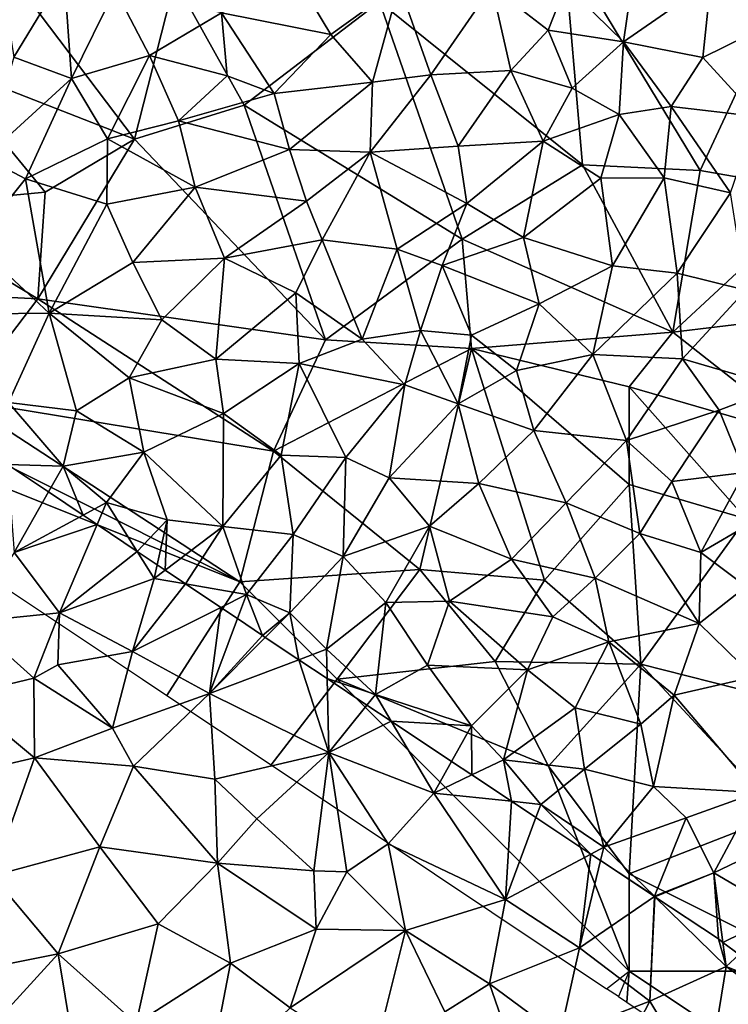
# Model space of a CAD drawing. Extents: x 571000 to 572006, y 6226000 to 6227000.
# Drawn here: x 571141 to 571178, y 6226916 to 6226966 of the extents above; entities that cross this region are included whole.
import ezdxf

# ---------------------------------------------------------------- set-up
doc = ezdxf.new("R2010")
doc.units = 0
doc.header["$MEASUREMENT"] = 0
for name, color, linetype in [('Skov', 109, 'Continuous'), ('Terraen', 33, 'Continuous'), ('Terraen_skov', 33, 'Continuous')]:
    doc.layers.add(name, color=color, linetype=linetype)

# ---------------------------------------------------------------- blocks, each defined once
blk = doc.blocks.new('1km_6226_571_UTM32_ACAD_1_FMEBLOCK37')
at = {"layer": 'Terraen_skov', "color": 92, "true_color": 0x00cc00}
for points in [[(-47.3, 31.47, 64.62), (-46.6, 26.93, 64.57), (-44.01, 31.2, 64.42)], [(-18.25, 30.62, 63.89), (-15.29, 27.71, 64.21), (-14.75, 31.51, 64.11)], [(-10.81, 30.84, 64.53), (-14.75, 31.51, 64.11), (-15.29, 27.71, 64.21)], [(-43.64, 25.83, 64.34), (-44.01, 31.2, 64.42), (-46.6, 26.93, 64.57)], [(-41.39, 30.4, 64.25), (-44.01, 31.2, 64.42), (-43.64, 25.83, 64.34)], [(-32.21, 31.23, 63.79), (-35.93, 29.2, 63.9), (-30.33, 28.09, 63.69)], [(-32.21, 31.23, 63.79), (-30.33, 28.09, 63.69), (-26.81, 30.63, 63.6)], [(-11.22, 26.92, 64.54), (-10.81, 30.84, 64.53), (-15.29, 27.71, 64.21)], [(-7.84, 28.58, 64.85), (-10.81, 30.84, 64.53), (-11.22, 26.92, 64.54)], [(-41.39, 30.4, 64.25), (-43.64, 25.83, 64.34), (-39.64, 27.01, 64.08)], [(-41.39, 30.4, 64.25), (-39.64, 27.01, 64.08), (-35.93, 29.2, 63.9)], [(-28.18, 25.64, 63.61), (-26.81, 30.63, 63.6), (-30.33, 28.09, 63.69)], [(-28.18, 25.64, 63.61), (-25.18, 26.02, 63.62), (-26.81, 30.63, 63.6)], [(-25.18, 26.02, 63.62), (-22.06, 30.56, 63.67), (-26.81, 30.63, 63.6)], [(-21.07, 26.25, 63.8), (-22.06, 30.56, 63.67), (-25.18, 26.02, 63.62)], [(-22.06, 30.56, 63.67), (-19.16, 28.32, 63.89), (-18.25, 30.62, 63.89)], [(-21.07, 26.25, 63.8), (-19.16, 28.32, 63.89), (-22.06, 30.56, 63.67)], [(-19.16, 28.32, 63.89), (-15.29, 27.71, 64.21), (-18.25, 30.62, 63.89)], [(-35.64, 25.98, 63.83), (-35.93, 29.2, 63.9), (-39.64, 27.01, 64.08)], [(-35.93, 29.2, 63.9), (-33.24, 25.06, 63.7), (-30.33, 28.09, 63.69)], [(-35.64, 25.98, 63.83), (-33.24, 25.06, 63.7), (-35.93, 29.2, 63.9)], [(-21.07, 26.25, 63.8), (-17.92, 25.34, 64.05), (-19.16, 28.32, 63.89)], [(-17.92, 25.34, 64.05), (-15.29, 27.71, 64.21), (-19.16, 28.32, 63.89)], [(-7.84, 28.58, 64.85), (-11.22, 26.92, 64.54), (-8.45, 23.89, 64.83)], [(-28.18, 25.64, 63.61), (-30.33, 28.09, 63.69), (-33.24, 25.06, 63.7)], [(-17.92, 25.34, 64.05), (-15.52, 23.99, 64.17), (-15.29, 27.71, 64.21)], [(-15.52, 23.99, 64.17), (-12.85, 24.4, 64.46), (-15.29, 27.71, 64.21)], [(-12.85, 24.4, 64.46), (-11.22, 26.92, 64.54), (-15.29, 27.71, 64.21)], [(-48.09, 21.78, 64.46), (-43.64, 25.83, 64.34), (-46.6, 26.93, 64.57)], [(-41.79, 22.74, 64.15), (-39.64, 27.01, 64.08), (-43.64, 25.83, 64.34)], [(-41.79, 22.74, 64.15), (-38.15, 23.67, 63.93), (-39.64, 27.01, 64.08)], [(-35.64, 25.98, 63.83), (-39.64, 27.01, 64.08), (-38.15, 23.67, 63.93)], [(-8.45, 23.89, 64.83), (-11.22, 26.92, 64.54), (-12.85, 24.4, 64.46)], [(-48.09, 21.78, 64.46), (-46.01, 20.68, 64.32), (-43.64, 25.83, 64.34)], [(-41.79, 22.74, 64.15), (-43.64, 25.83, 64.34), (-46.01, 20.68, 64.32)], [(-35.64, 25.98, 63.83), (-38.15, 23.67, 63.93), (-33.24, 25.06, 63.7)], [(-25.18, 26.02, 63.62), (-28.3, 22.06, 63.57), (-23.79, 22.37, 63.66)], [(-28.18, 25.64, 63.61), (-28.3, 22.06, 63.57), (-25.18, 26.02, 63.62)], [(-21.07, 26.25, 63.8), (-25.18, 26.02, 63.62), (-23.79, 22.37, 63.66)], [(-21.07, 26.25, 63.8), (-23.79, 22.37, 63.66), (-19.41, 22.61, 63.9)], [(-21.07, 26.25, 63.8), (-19.41, 22.61, 63.9), (-17.92, 25.34, 64.05)], [(-28.18, 25.64, 63.61), (-33.24, 25.06, 63.7), (-32.44, 22.19, 63.67)], [(-28.18, 25.64, 63.61), (-32.44, 22.19, 63.67), (-28.3, 22.06, 63.57)], [(-17.92, 25.34, 64.05), (-19.41, 22.61, 63.9), (-15.52, 23.99, 64.17)], [(-32.44, 22.19, 63.67), (-33.24, 25.06, 63.7), (-38.15, 23.67, 63.93)], [(-13.21, 20.74, 64.45), (-12.85, 24.4, 64.46), (-15.52, 23.99, 64.17)], [(-9.8, 19.96, 64.74), (-12.85, 24.4, 64.46), (-13.21, 20.74, 64.45)], [(-9.8, 19.96, 64.74), (-8.45, 23.89, 64.83), (-12.85, 24.4, 64.46)], [(-16.45, 20.72, 64.13), (-15.52, 23.99, 64.17), (-19.41, 22.61, 63.9)], [(-13.21, 20.74, 64.45), (-15.52, 23.99, 64.17), (-16.45, 20.72, 64.13)], [(-37.29, 20.26, 63.81), (-38.15, 23.67, 63.93), (-41.79, 22.74, 64.15)], [(-37.29, 20.26, 63.81), (-32.44, 22.19, 63.67), (-38.15, 23.67, 63.93)], [(-41.83, 19.39, 64.06), (-41.79, 22.74, 64.15), (-46.01, 20.68, 64.32)], [(-41.83, 19.39, 64.06), (-37.29, 20.26, 63.81), (-41.79, 22.74, 64.15)], [(-23.33, 19.42, 63.66), (-23.79, 22.37, 63.66), (-28.3, 22.06, 63.57)], [(-23.33, 19.42, 63.66), (-19.41, 22.61, 63.9), (-23.79, 22.37, 63.66)], [(-23.33, 19.42, 63.66), (-20.42, 17.68, 63.82), (-19.41, 22.61, 63.9)], [(-20.42, 17.68, 63.82), (-16.45, 20.72, 64.13), (-19.41, 22.61, 63.9)], [(-48.65, 17.39, 64.34), (-46.01, 20.68, 64.32), (-48.09, 21.78, 64.46)], [(-31.57, 19.54, 63.55), (-32.44, 22.19, 63.67), (-37.29, 20.26, 63.81)], [(-31.57, 19.54, 63.55), (-28.3, 22.06, 63.57), (-32.44, 22.19, 63.67)], [(-31.57, 19.54, 63.55), (-30.76, 17.56, 63.53), (-28.3, 22.06, 63.57)], [(-30.76, 17.56, 63.53), (-26.91, 17.07, 63.56), (-28.3, 22.06, 63.57)], [(-23.33, 19.42, 63.66), (-28.3, 22.06, 63.57), (-26.91, 17.07, 63.56)], [(-13.21, 20.74, 64.45), (-16.45, 20.72, 64.13), (-15.85, 16.22, 64.17)], [(-12.54, 15.85, 64.51), (-13.21, 20.74, 64.45), (-15.85, 16.22, 64.17)], [(-12.54, 15.85, 64.51), (-9.8, 19.96, 64.74), (-13.21, 20.74, 64.45)], [(-48.65, 17.39, 64.34), (-44.79, 13.78, 64.02), (-46.01, 20.68, 64.32)], [(-41.83, 19.39, 64.06), (-46.01, 20.68, 64.32), (-44.79, 13.78, 64.02)], [(-41.83, 19.39, 64.06), (-40.49, 16.39, 63.89), (-37.29, 20.26, 63.81)], [(-35.78, 16.61, 63.65), (-37.29, 20.26, 63.81), (-40.49, 16.39, 63.89)], [(-35.78, 16.61, 63.65), (-31.57, 19.54, 63.55), (-37.29, 20.26, 63.81)], [(-15.85, 16.22, 64.17), (-16.45, 20.72, 64.13), (-20.42, 17.68, 63.82)], [(-9.01, 14.97, 64.72), (-9.8, 19.96, 64.74), (-12.54, 15.85, 64.51)], [(-41.83, 19.39, 64.06), (-44.79, 13.78, 64.02), (-40.49, 16.39, 63.89)], [(-35.78, 16.61, 63.65), (-30.76, 17.56, 63.53), (-31.57, 19.54, 63.55)], [(-23.33, 19.42, 63.66), (-26.91, 17.07, 63.56), (-24.61, 16.23, 63.58)], [(-23.33, 19.42, 63.66), (-24.61, 16.23, 63.58), (-20.42, 17.68, 63.82)], [(-48.65, 17.39, 64.34), (-47.97, 13.75, 64.15), (-44.79, 13.78, 64.02)], [(-35.78, 16.61, 63.65), (-32.12, 14.83, 63.49), (-30.76, 17.56, 63.53)], [(-28.72, 12.46, 63.4), (-30.76, 17.56, 63.53), (-32.12, 14.83, 63.49)], [(-28.72, 12.46, 63.4), (-26.91, 17.07, 63.56), (-30.76, 17.56, 63.53)], [(-19.63, 14.26, 63.87), (-20.42, 17.68, 63.82), (-24.61, 16.23, 63.58)], [(-19.63, 14.26, 63.87), (-15.85, 16.22, 64.17), (-20.42, 17.68, 63.82)], [(-25.71, 12.89, 63.48), (-26.91, 17.07, 63.56), (-28.72, 12.46, 63.4)], [(-25.71, 12.89, 63.48), (-24.61, 16.23, 63.58), (-26.91, 17.07, 63.56)], [(-39, 13.45, 63.71), (-40.49, 16.39, 63.89), (-44.79, 13.78, 64.02)], [(-35.78, 16.61, 63.65), (-40.49, 16.39, 63.89), (-39, 13.45, 63.71)], [(-36.23, 11.43, 63.56), (-35.78, 16.61, 63.65), (-39, 13.45, 63.71)], [(-36.23, 11.43, 63.56), (-32.12, 14.83, 63.49), (-35.78, 16.61, 63.65)], [(-25.71, 12.89, 63.48), (-23.1, 12.66, 63.6), (-24.61, 16.23, 63.58)], [(-23.1, 12.66, 63.6), (-19.63, 14.26, 63.87), (-24.61, 16.23, 63.58)], [(-16.86, 11.66, 64.04), (-15.85, 16.22, 64.17), (-19.63, 14.26, 63.87)], [(-12.54, 15.85, 64.51), (-15.85, 16.22, 64.17), (-16.86, 11.66, 64.04)], [(-12.54, 15.85, 64.51), (-16.86, 11.66, 64.04), (-12.26, 11.45, 64.31)], [(-9.01, 14.97, 64.72), (-12.54, 15.85, 64.51), (-12.26, 11.45, 64.31)], [(-36.23, 11.43, 63.56), (-31.94, 11.2, 63.44), (-32.12, 14.83, 63.49)], [(-31.94, 11.2, 63.44), (-28.72, 12.46, 63.4), (-32.12, 14.83, 63.49)], [(-9.01, 14.97, 64.72), (-12.26, 11.45, 64.31), (-7.28, 9.99, 64.6)], [(-20.78, 10.85, 63.69), (-19.63, 14.26, 63.87), (-23.1, 12.66, 63.6)], [(-20.78, 10.85, 63.69), (-16.86, 11.66, 64.04), (-19.63, 14.26, 63.87)], [(-44.79, 13.78, 64.02), (-47.97, 13.75, 64.15), (-46.88, 9.2, 64)], [(-43.38, 8.78, 63.77), (-44.79, 13.78, 64.02), (-46.88, 9.2, 64)], [(-40.68, 10.46, 63.7), (-44.79, 13.78, 64.02), (-43.38, 8.78, 63.77)], [(-40.68, 10.46, 63.7), (-39, 13.45, 63.71), (-44.79, 13.78, 64.02)], [(-40.68, 10.46, 63.7), (-36.23, 11.43, 63.56), (-39, 13.45, 63.71)], [(-25.71, 12.89, 63.48), (-28.72, 12.46, 63.4), (-26.52, 10.11, 63.42)], [(-25.71, 12.89, 63.48), (-26.52, 10.11, 63.42), (-23.79, 9.13, 63.48)], [(-25.71, 12.89, 63.48), (-23.79, 9.13, 63.48), (-23.1, 12.66, 63.6)], [(-20.78, 10.85, 63.69), (-23.1, 12.66, 63.6), (-23.79, 9.13, 63.48)], [(-26.52, 10.11, 63.42), (-28.72, 12.46, 63.4), (-31.94, 11.2, 63.44)], [(-19.9, 7.77, 63.69), (-16.86, 11.66, 64.04), (-20.78, 10.85, 63.69)], [(-19.9, 7.77, 63.69), (-15.14, 7.25, 63.87), (-16.86, 11.66, 64.04)], [(-15.14, 7.25, 63.87), (-12.26, 11.45, 64.31), (-16.86, 11.66, 64.04)], [(-40.68, 10.46, 63.7), (-35.83, 8.64, 63.52), (-36.23, 11.43, 63.56)], [(-36.23, 11.43, 63.56), (-35.83, 8.64, 63.52), (-31.94, 11.2, 63.44)], [(-32.88, 6.5, 63.37), (-31.94, 11.2, 63.44), (-35.83, 8.64, 63.52)], [(-32.88, 6.5, 63.37), (-29.56, 6.38, 63.33), (-31.94, 11.2, 63.44)], [(-29.56, 6.38, 63.33), (-26.52, 10.11, 63.42), (-31.94, 11.2, 63.44)], [(-15.14, 7.25, 63.87), (-10.38, 8.81, 64.27), (-12.26, 11.45, 64.31)], [(-10.38, 8.81, 64.27), (-7.28, 9.99, 64.6), (-12.26, 11.45, 64.31)], [(-19.9, 7.77, 63.69), (-20.78, 10.85, 63.69), (-23.79, 9.13, 63.48)], [(-40.68, 10.46, 63.7), (-43.38, 8.78, 63.77), (-39.92, 6.66, 63.55)], [(-40.68, 10.46, 63.7), (-39.92, 6.66, 63.55), (-35.83, 8.64, 63.52)], [(-29.56, 6.38, 63.33), (-27.32, 5.34, 63.29), (-26.52, 10.11, 63.42)], [(-27.32, 5.34, 63.29), (-23.79, 9.13, 63.48), (-26.52, 10.11, 63.42)], [(-9.08, 5.61, 64.19), (-7.28, 9.99, 64.6), (-10.38, 8.81, 64.27)], [(-46.919, 6.018, 63.942), (-44.07, 5.93, 63.83), (-46.88, 9.2, 64)], [(-44.07, 5.93, 63.83), (-43.38, 8.78, 63.77), (-46.88, 9.2, 64)], [(-22.73, 5.04, 63.39), (-23.79, 9.13, 63.48), (-27.32, 5.34, 63.29)], [(-19.9, 7.77, 63.69), (-23.79, 9.13, 63.48), (-22.73, 5.04, 63.39)], [(-39.92, 6.66, 63.55), (-43.38, 8.78, 63.77), (-44.07, 5.93, 63.83)], [(-35.86, 2.84, 63.25), (-35.83, 8.64, 63.52), (-39.92, 6.66, 63.55)], [(-35.86, 2.84, 63.25), (-32.88, 6.5, 63.37), (-35.83, 8.64, 63.52)], [(-12.81, 5.14, 63.89), (-10.38, 8.81, 64.27), (-15.14, 7.25, 63.87)], [(-12.81, 5.14, 63.89), (-9.08, 5.61, 64.19), (-10.38, 8.81, 64.27)], [(-18.23, 4.05, 63.47), (-19.9, 7.77, 63.69), (-22.73, 5.04, 63.39)], [(-18.23, 4.05, 63.47), (-15.14, 7.25, 63.87), (-19.9, 7.77, 63.69)], [(-18.23, 4.05, 63.47), (-14.45, 2.48, 63.59), (-15.14, 7.25, 63.87)], [(-12.81, 5.14, 63.89), (-15.14, 7.25, 63.87), (-14.45, 2.48, 63.59)], [(-41.84, 4.06, 63.75), (-39.92, 6.66, 63.55), (-44.07, 5.93, 63.83)], [(-38.73, 3.18, 63.46), (-39.92, 6.66, 63.55), (-41.84, 4.06, 63.75)], [(-35.86, 2.84, 63.25), (-39.92, 6.66, 63.55), (-38.73, 3.18, 63.46)], [(-32.26, 2.42, 63.16), (-32.88, 6.5, 63.37), (-35.86, 2.84, 63.25)], [(-32.26, 2.42, 63.16), (-29.56, 6.38, 63.33), (-32.88, 6.5, 63.37)], [(-32.26, 2.42, 63.16), (-29.69, 1.3, 63.1), (-29.56, 6.38, 63.33)], [(-29.56, 6.38, 63.33), (-29.69, 1.3, 63.1), (-27.32, 5.34, 63.29)], [(-44.82, 4.611, 63.818), (-44.07, 5.93, 63.83), (-46.919, 6.018, 63.942)], [(-43.037, 3.415, 63.76), (-44.07, 5.93, 63.83), (-44.82, 4.611, 63.818)], [(-43.037, 3.415, 63.76), (-41.84, 4.06, 63.75), (-44.07, 5.93, 63.83)], [(-11.32, 1.5, 63.74), (-9.08, 5.61, 64.19), (-12.81, 5.14, 63.89)], [(-11.32, 1.5, 63.74), (-6.29, 4.45, 64.34), (-9.08, 5.61, 64.19)], [(-25.26, 2.85, 63.19), (-27.32, 5.34, 63.29), (-29.69, 1.3, 63.1)], [(-25.26, 2.85, 63.19), (-22.73, 5.04, 63.39), (-27.32, 5.34, 63.29)], [(-11.32, 1.5, 63.74), (-12.81, 5.14, 63.89), (-14.45, 2.48, 63.59)], [(-25.26, 2.85, 63.19), (-21.04, 1.16, 63.25), (-22.73, 5.04, 63.39)], [(-18.23, 4.05, 63.47), (-22.73, 5.04, 63.39), (-21.04, 1.16, 63.25)], [(-43.037, 3.415, 63.76), (-42.32, 2.934, 63.716), (-41.84, 4.06, 63.75)], [(-42.32, 2.934, 63.716), (-40.261, 1.553, 63.563), (-41.84, 4.06, 63.75)], [(-40.261, 1.553, 63.563), (-38.73, 3.18, 63.46), (-41.84, 4.06, 63.75)], [(-18.23, 4.05, 63.47), (-21.04, 1.16, 63.25), (-16.74, 0.18, 63.29)], [(-18.23, 4.05, 63.47), (-16.74, 0.18, 63.29), (-14.45, 2.48, 63.59)], [(-8.99, -0.24, 63.77), (-6.29, 4.45, 64.34), (-11.32, 1.5, 63.74)], [(-40.261, 1.553, 63.563), (-39.237, 0.866, 63.46), (-38.73, 3.18, 63.46)], [(-39.237, 0.866, 63.46), (-38.83, 0.593, 63.427), (-38.73, 3.18, 63.46)], [(-38.83, 0.593, 63.427), (-35.86, 2.84, 63.25), (-38.73, 3.18, 63.46)], [(-38.83, 0.593, 63.427), (-37.777, -0.113, 63.412), (-35.86, 2.84, 63.25)], [(-37.777, -0.113, 63.412), (-34.66, -0.66, 63.32), (-35.86, 2.84, 63.25)], [(-32.26, 2.42, 63.16), (-35.86, 2.84, 63.25), (-34.66, -0.66, 63.32)], [(-25.26, 2.85, 63.19), (-29.69, 1.3, 63.1), (-27.5, -1.07, 62.97)], [(-25.26, 2.85, 63.19), (-27.5, -1.07, 62.97), (-24.23, -1, 63.05)], [(-25.26, 2.85, 63.19), (-24.23, -1, 63.05), (-21.04, 1.16, 63.25)], [(-32.26, 2.42, 63.16), (-34.66, -0.66, 63.32), (-32.43, -1.59, 63.17)], [(-32.26, 2.42, 63.16), (-32.43, -1.59, 63.17), (-29.69, 1.3, 63.1)], [(-11.4, -2.15, 63.48), (-14.45, 2.48, 63.59), (-16.74, 0.18, 63.29)], [(-11.4, -2.15, 63.48), (-11.32, 1.5, 63.74), (-14.45, 2.48, 63.59)], [(-32.43, -1.59, 63.17), (-30.54, -3.47, 63.09), (-29.69, 1.3, 63.1)], [(-27.5, -1.07, 62.97), (-29.69, 1.3, 63.1), (-30.54, -3.47, 63.09)], [(-18.92, -1.8, 63.15), (-21.04, 1.16, 63.25), (-24.23, -1, 63.05)], [(-18.92, -1.8, 63.15), (-16.74, 0.18, 63.29), (-21.04, 1.16, 63.25)], [(-11.4, -2.15, 63.48), (-8.99, -0.24, 63.77), (-11.32, 1.5, 63.74)], [(-18.92, -1.8, 63.15), (-16.04, -3.08, 63.11), (-16.74, 0.18, 63.29)], [(-11.4, -2.15, 63.48), (-16.74, 0.18, 63.29), (-16.04, -3.08, 63.11)], [(-37.777, -0.113, 63.412), (-35.978, -1.319, 63.325), (-34.66, -0.66, 63.32)], [(-11.4, -2.15, 63.48), (-8.6, -4.88, 63.4), (-8.99, -0.24, 63.77)], [(-35.978, -1.319, 63.325), (-35.12, -1.895, 63.274), (-34.66, -0.66, 63.32)], [(-35.12, -1.895, 63.274), (-33.83, -2.76, 63.169), (-34.66, -0.66, 63.32)], [(-33.83, -2.76, 63.169), (-32.43, -1.59, 63.17), (-34.66, -0.66, 63.32)], [(-25.36, -4.28, 62.95), (-24.23, -1, 63.05), (-27.5, -1.07, 62.97)], [(-25.36, -4.28, 62.95), (-20.23, -4.52, 62.92), (-24.23, -1, 63.05)], [(-18.92, -1.8, 63.15), (-24.23, -1, 63.05), (-20.23, -4.52, 62.92)], [(-27.5, -1.07, 62.97), (-30.54, -3.47, 63.09), (-28.03, -5.79, 62.93)], [(-25.36, -4.28, 62.95), (-27.5, -1.07, 62.97), (-28.03, -5.79, 62.93)], [(-33.83, -2.76, 63.169), (-33.686, -2.856, 63.158), (-32.43, -1.59, 63.17)], [(-31.958, -4.006, 63.099), (-32.43, -1.59, 63.17), (-33.686, -2.856, 63.158)], [(-31.958, -4.006, 63.099), (-30.54, -3.47, 63.09), (-32.43, -1.59, 63.17)], [(-18.92, -1.8, 63.15), (-20.23, -4.52, 62.92), (-16.04, -3.08, 63.11)], [(-11.4, -2.15, 63.48), (-16.04, -3.08, 63.11), (-12.69, -5.82, 63.18)], [(-11.4, -2.15, 63.48), (-12.69, -5.82, 63.18), (-8.6, -4.88, 63.4)], [(-30.509, -4.97, 63.042), (-30.54, -3.47, 63.09), (-31.958, -4.006, 63.099)], [(-28.03, -5.79, 62.93), (-30.54, -3.47, 63.09), (-30.509, -4.97, 63.042)], [(-17.78, -6.48, 62.86), (-16.04, -3.08, 63.11), (-20.23, -4.52, 62.92)], [(-17.78, -6.48, 62.86), (-14.4, -7.31, 62.98), (-16.04, -3.08, 63.11)], [(-16.04, -3.08, 63.11), (-14.4, -7.31, 62.98), (-12.69, -5.82, 63.18)], [(-23.09, -7.4, 62.81), (-25.36, -4.28, 62.95), (-28.03, -5.79, 62.93)], [(-23.09, -7.4, 62.81), (-20.23, -4.52, 62.92), (-25.36, -4.28, 62.95)], [(-23.09, -7.4, 62.81), (-21.45, -9.15, 62.78), (-20.23, -4.52, 62.92)], [(-17.78, -6.48, 62.86), (-20.23, -4.52, 62.92), (-21.45, -9.15, 62.78)], [(-28.466, -6.33, 62.928), (-28.03, -5.79, 62.93), (-30.509, -4.97, 63.042)], [(-8.6, -4.88, 63.4), (-12.69, -5.82, 63.18), (-8.44, -10.82, 62.97)], [(-28.466, -6.33, 62.928), (-27.222, -7.158, 62.881), (-28.03, -5.79, 62.93)], [(-27.222, -7.158, 62.881), (-23.09, -7.4, 62.81), (-28.03, -5.79, 62.93)], [(-13.76, -10.51, 62.79), (-12.69, -5.82, 63.18), (-14.4, -7.31, 62.98)], [(-13.76, -10.51, 62.79), (-8.44, -10.82, 62.97), (-12.69, -5.82, 63.18)], [(-17.78, -6.48, 62.86), (-21.45, -9.15, 62.78), (-17.29, -9.62, 62.75)], [(-17.78, -6.48, 62.86), (-17.29, -9.62, 62.75), (-14.4, -7.31, 62.98)], [(-27.222, -7.158, 62.881), (-24.12, -9.222, 62.778), (-23.09, -7.4, 62.81)], [(-24.12, -9.222, 62.778), (-23.073, -9.919, 62.766), (-23.09, -7.4, 62.81)], [(-23.073, -9.919, 62.766), (-21.45, -9.15, 62.78), (-23.09, -7.4, 62.81)], [(-13.76, -10.51, 62.79), (-14.4, -7.31, 62.98), (-17.29, -9.62, 62.75)], [(-23.073, -9.919, 62.766), (-21.04, -11.272, 62.757), (-21.45, -9.15, 62.78)], [(-21.04, -11.272, 62.757), (-19.54, -11.43, 62.76), (-21.45, -9.15, 62.78)], [(-19.54, -11.43, 62.76), (-17.29, -9.62, 62.75), (-21.45, -9.15, 62.78)], [(-19.54, -11.43, 62.76), (-16.3, -13.63, 62.68), (-17.29, -9.62, 62.75)], [(-13.76, -10.51, 62.79), (-17.29, -9.62, 62.75), (-16.3, -13.63, 62.68)], [(-13.76, -10.51, 62.79), (-16.3, -13.63, 62.68), (-12.07, -12.13, 62.74)], [(-13.76, -10.51, 62.79), (-12.07, -12.13, 62.74), (-8.44, -10.82, 62.97)], [(-10.65, -14.94, 62.63), (-8.44, -10.82, 62.97), (-12.07, -12.13, 62.74)], [(-10.65, -14.94, 62.63), (-5.44, -12.45, 62.95), (-8.44, -10.82, 62.97)], [(-21.04, -11.272, 62.757), (-19.791, -12.104, 62.743), (-19.54, -11.43, 62.76)], [(-19.791, -12.104, 62.743), (-16.965, -13.984, 62.675), (-19.54, -11.43, 62.76)], [(-16.965, -13.984, 62.675), (-16.3, -13.63, 62.68), (-19.54, -11.43, 62.76)], [(-16.3, -13.63, 62.68), (-13.7, -16.15, 62.61), (-12.07, -12.13, 62.74)], [(-13.7, -16.15, 62.61), (-10.65, -14.94, 62.63), (-12.07, -12.13, 62.74)], [(-7.12, -17.02, 62.6), (-5.44, -12.45, 62.95), (-10.65, -14.94, 62.63)], [(-16.965, -13.984, 62.675), (-16.466, -14.316, 62.66), (-16.3, -13.63, 62.68)], [(-16.466, -14.316, 62.66), (-13.7, -16.15, 62.61), (-16.3, -13.63, 62.68)], [(-16.466, -14.316, 62.66), (-13.705, -16.154, 62.61), (-13.7, -16.15, 62.61)], [(-13.678, -16.172, 62.609), (-10.65, -14.94, 62.63), (-13.7, -16.15, 62.61)], [(-13.678, -16.172, 62.609), (-10.42, -18.34, 62.498), (-10.65, -14.94, 62.63)], [(-10.65, -14.94, 62.63), (-10.42, -18.34, 62.498), (-10.183, -18.516, 62.489)], [(-7.12, -17.02, 62.6), (-10.65, -14.94, 62.63), (-10.183, -18.516, 62.489)], [(-13.705, -16.154, 62.61), (-13.7, -16.157, 62.61), (-13.7, -16.15, 62.61)], [(-13.7, -16.157, 62.61), (-13.678, -16.172, 62.609), (-13.7, -16.15, 62.61)], [(-9.354, -19.131, 62.477), (-7.12, -17.02, 62.6), (-10.183, -18.516, 62.489)]]:
    blk.add_polyline3d(points, close=True, dxfattribs=at)
blk = doc.blocks.new('1km_6226_571_UTM32_ACAD_1_FMEBLOCK155')
at = {"layer": 'Terraen', "color": 9, "true_color": 0xbbbbbb}
for points in [[(-44.82, 4.611, 63.818), (-46.919, 6.018, 63.942), (-46.59, 1.5, 63.79)], [(-43.037, 3.415, 63.76), (-44.82, 4.611, 63.818), (-46.59, 1.5, 63.79)], [(-43.037, 3.415, 63.76), (-46.59, 1.5, 63.79), (-42.32, 2.934, 63.716)], [(-46.59, 1.5, 63.79), (-44.25, -1.6, 63.58), (-42.32, 2.934, 63.716)], [(-42.32, 2.934, 63.716), (-44.25, -1.6, 63.58), (-40.261, 1.553, 63.563)], [(-44.25, -1.6, 63.58), (-39.39, 0.17, 63.46), (-40.261, 1.553, 63.563)], [(-40.261, 1.553, 63.563), (-39.39, 0.17, 63.46), (-39.237, 0.866, 63.46)], [(-48.81, -2.06, 63.3), (-44.25, -1.6, 63.58), (-46.59, 1.5, 63.79)], [(-39.237, 0.866, 63.46), (-39.39, 0.17, 63.46), (-38.83, 0.593, 63.427)], [(-38.83, 0.593, 63.427), (-39.39, 0.17, 63.46), (-37.777, -0.113, 63.412)], [(-44.25, -1.6, 63.58), (-40.5, -3.58, 63.34), (-39.39, 0.17, 63.46)], [(-37.777, -0.113, 63.412), (-39.39, 0.17, 63.46), (-40.5, -3.58, 63.34)], [(-37.777, -0.113, 63.412), (-40.5, -3.58, 63.34), (-35.978, -1.319, 63.325)], [(-35.978, -1.319, 63.325), (-40.5, -3.58, 63.34), (-36.55, -5.74, 63.13)], [(-35.978, -1.319, 63.325), (-36.55, -5.74, 63.13), (-35.12, -1.895, 63.274)], [(-48.81, -2.06, 63.3), (-45.58, -4.95, 62.86), (-44.25, -1.6, 63.58)], [(-44.25, -1.6, 63.58), (-45.58, -4.95, 62.86), (-44.34, -4.26, 63.39)], [(-44.25, -1.6, 63.58), (-44.34, -4.26, 63.39), (-40.5, -3.58, 63.34)], [(-33.83, -2.76, 63.169), (-35.12, -1.895, 63.274), (-36.55, -5.74, 63.13)], [(-49.37, -5.86, 62.78), (-45.58, -4.95, 62.86), (-48.81, -2.06, 63.3)], [(-33.686, -2.856, 63.158), (-33.83, -2.76, 63.169), (-36.55, -5.74, 63.13)], [(-31.958, -4.006, 63.099), (-33.686, -2.856, 63.158), (-36.55, -5.74, 63.13)], [(-41.54, -7.52, 62.86), (-40.5, -3.58, 63.34), (-44.34, -4.26, 63.39)], [(-41.54, -7.52, 62.86), (-36.55, -5.74, 63.13), (-40.5, -3.58, 63.34)], [(-31.958, -4.006, 63.099), (-36.55, -5.74, 63.13), (-30.43, -8.76, 62.92)], [(-30.509, -4.97, 63.042), (-31.958, -4.006, 63.099), (-30.43, -8.76, 62.92)], [(-41.54, -7.52, 62.86), (-44.34, -4.26, 63.39), (-45.58, -4.95, 62.86)], [(-49.37, -5.86, 62.78), (-45.54, -9.04, 62.57), (-45.58, -4.95, 62.86)], [(-41.54, -7.52, 62.86), (-45.58, -4.95, 62.86), (-45.54, -9.04, 62.57)], [(-28.466, -6.33, 62.928), (-30.509, -4.97, 63.042), (-30.43, -8.76, 62.92)], [(-49.37, -5.86, 62.78), (-49.45, -9.94, 62.42), (-45.54, -9.04, 62.57)], [(-40.46, -9.47, 62.62), (-36.55, -5.74, 63.13), (-41.54, -7.52, 62.86)], [(-40.46, -9.47, 62.62), (-36.28, -10.13, 62.87), (-36.55, -5.74, 63.13)], [(-36.28, -10.13, 62.87), (-30.43, -8.76, 62.92), (-36.55, -5.74, 63.13)], [(-28.466, -6.33, 62.928), (-30.43, -8.76, 62.92), (-27.222, -7.158, 62.881)], [(-40.46, -9.47, 62.62), (-41.54, -7.52, 62.86), (-45.54, -9.04, 62.57)], [(-30.43, -8.76, 62.92), (-25.04, -10.85, 62.75), (-27.222, -7.158, 62.881)], [(-27.222, -7.158, 62.881), (-25.04, -10.85, 62.75), (-24.12, -9.222, 62.778)], [(-47.69, -15.1, 62.08), (-45.54, -9.04, 62.57), (-49.45, -9.94, 62.42)], [(-47.69, -15.1, 62.08), (-42.19, -13.61, 62.3), (-45.54, -9.04, 62.57)], [(-40.46, -9.47, 62.62), (-45.54, -9.04, 62.57), (-42.19, -13.61, 62.3)], [(-34.12, -12.17, 62.64), (-30.43, -8.76, 62.92), (-36.28, -10.13, 62.87)], [(-31.19, -14.85, 62.22), (-30.43, -8.76, 62.92), (-34.12, -12.17, 62.64)], [(-29.5, -14.89, 62.64), (-30.43, -8.76, 62.92), (-31.19, -14.85, 62.22)], [(-25.04, -10.85, 62.75), (-30.43, -8.76, 62.92), (-27.38, -13.45, 62.74)], [(-27.38, -13.45, 62.74), (-30.43, -8.76, 62.92), (-29.5, -14.89, 62.64)], [(-36.14, -14.45, 62.26), (-40.46, -9.47, 62.62), (-42.19, -13.61, 62.3)], [(-36.14, -14.45, 62.26), (-36.28, -10.13, 62.87), (-40.46, -9.47, 62.62)], [(-24.12, -9.222, 62.778), (-25.04, -10.85, 62.75), (-23.073, -9.919, 62.766)], [(-23.073, -9.919, 62.766), (-25.04, -10.85, 62.75), (-21.04, -11.272, 62.757)], [(-36.14, -14.45, 62.26), (-34.12, -12.17, 62.64), (-36.28, -10.13, 62.87)], [(-25.04, -10.85, 62.75), (-27.38, -13.45, 62.74), (-21.36, -16.32, 62.64)], [(-21.04, -11.272, 62.757), (-25.04, -10.85, 62.75), (-21.36, -16.32, 62.64)], [(-21.04, -11.272, 62.757), (-21.36, -16.32, 62.64), (-19.791, -12.104, 62.743)], [(-19.791, -12.104, 62.743), (-21.36, -16.32, 62.64), (-16.965, -13.984, 62.675)], [(-36.14, -14.45, 62.26), (-31.19, -14.85, 62.22), (-34.12, -12.17, 62.64)], [(-44.33, -19.11, 61.68), (-42.19, -13.61, 62.3), (-47.69, -15.1, 62.08)], [(-44.33, -19.11, 61.68), (-39.19, -17.56, 61.92), (-42.19, -13.61, 62.3)], [(-36.14, -14.45, 62.26), (-42.19, -13.61, 62.3), (-39.19, -17.56, 61.92)], [(-27.38, -13.45, 62.74), (-29.5, -14.89, 62.64), (-26.49, -17.9, 62.21)], [(-21.36, -16.32, 62.64), (-27.38, -13.45, 62.74), (-26.49, -17.9, 62.21)], [(-16.965, -13.984, 62.675), (-21.36, -16.32, 62.64), (-17.55, -18.79, 62.53)], [(-16.965, -13.984, 62.675), (-17.55, -18.79, 62.53), (-16.466, -14.316, 62.66)], [(-35.48, -19.59, 61.8), (-36.14, -14.45, 62.26), (-39.19, -17.56, 61.92)], [(-36.14, -14.45, 62.26), (-31.08, -17.84, 62.02), (-31.19, -14.85, 62.22)], [(-35.48, -19.59, 61.8), (-31.08, -17.84, 62.02), (-36.14, -14.45, 62.26)], [(-16.466, -14.316, 62.66), (-17.55, -18.79, 62.53), (-13.705, -16.154, 62.61)], [(-49.07, -20.05, 61.51), (-44.33, -19.11, 61.68), (-47.69, -15.1, 62.08)], [(-31.08, -17.84, 62.02), (-29.5, -14.89, 62.64), (-31.19, -14.85, 62.22)], [(-26.49, -17.9, 62.21), (-29.5, -14.89, 62.64), (-31.08, -17.84, 62.02)], [(-13.705, -16.154, 62.61), (-17.55, -18.79, 62.53), (-13.7, -16.157, 62.61)], [(-17.55, -18.79, 62.53), (-13.94, -21.54, 62.43), (-13.7, -16.157, 62.61)], [(-13.7, -16.157, 62.61), (-13.94, -21.54, 62.43), (-13.678, -16.172, 62.609)], [(-13.94, -21.54, 62.43), (-10.02, -19.76, 62.44), (-13.678, -16.172, 62.609)], [(-13.678, -16.172, 62.609), (-10.02, -19.76, 62.44), (-10.42, -18.34, 62.498)], [(-21.36, -16.32, 62.64), (-26.49, -17.9, 62.21), (-22.17, -20.64, 62.14)], [(-17.55, -18.79, 62.53), (-21.36, -16.32, 62.64), (-22.17, -20.64, 62.14)], [(-44.33, -19.11, 61.68), (-40.32, -22.68, 61.34), (-39.19, -17.56, 61.92)], [(-35.48, -19.59, 61.8), (-39.19, -17.56, 61.92), (-40.32, -22.68, 61.34)], [(-32.41, -21.88, 61.62), (-31.08, -17.84, 62.02), (-35.48, -19.59, 61.8)], [(-32.41, -21.88, 61.62), (-26.49, -17.9, 62.21), (-31.08, -17.84, 62.02)], [(-32.41, -21.88, 61.62), (-28.15, -24.55, 61.46), (-26.49, -17.9, 62.21)], [(-28.15, -24.55, 61.46), (-24.46, -22.08, 61.82), (-26.49, -17.9, 62.21)], [(-24.46, -22.08, 61.82), (-22.17, -20.64, 62.14), (-26.49, -17.9, 62.21)], [(-10.02, -19.76, 62.44), (-10.183, -18.516, 62.489), (-10.42, -18.34, 62.498)], [(-9.354, -19.131, 62.477), (-10.183, -18.516, 62.489), (-10.02, -19.76, 62.44)], [(-49.07, -20.05, 61.51), (-48.64, -23.81, 61.09), (-44.33, -19.11, 61.68)], [(-43.22, -25.73, 60.98), (-44.33, -19.11, 61.68), (-48.64, -23.81, 61.09)], [(-43.22, -25.73, 60.98), (-40.32, -22.68, 61.34), (-44.33, -19.11, 61.68)], [(-17.55, -18.79, 62.53), (-22.17, -20.64, 62.14), (-18.57, -23.32, 61.96)], [(-17.55, -18.79, 62.53), (-18.57, -23.32, 61.96), (-13.94, -21.54, 62.43)], [(-6.73, -21.079, 62.42), (-9.354, -19.131, 62.477), (-10.02, -19.76, 62.44)], [(-35.48, -19.59, 61.8), (-40.32, -22.68, 61.34), (-36.71, -25.98, 61.07)], [(-32.41, -21.88, 61.62), (-35.48, -19.59, 61.8), (-36.71, -25.98, 61.07)], [(-11.08, -26.27, 62.26), (-10.02, -19.76, 62.44), (-13.94, -21.54, 62.43)], [(-11.08, -26.27, 62.26), (-6.62, -22.22, 62.37), (-10.02, -19.76, 62.44)], [(-6.73, -21.079, 62.42), (-10.02, -19.76, 62.44), (-6.62, -22.22, 62.37)], [(-20.21, -26.33, 61.59), (-22.17, -20.64, 62.14), (-24.46, -22.08, 61.82)], [(-20.21, -26.33, 61.59), (-18.57, -23.32, 61.96), (-22.17, -20.64, 62.14)], [(-15.13, -23.84, 62.35), (-13.94, -21.54, 62.43), (-18.57, -23.32, 61.96)], [(-15.13, -23.84, 62.35), (-11.08, -26.27, 62.26), (-13.94, -21.54, 62.43)]]:
    blk.add_polyline3d(points, close=True, dxfattribs=at)
blk = doc.blocks.new('1km_6226_571_UTM32_ACAD_1_FMEBLOCK166')
at = {"layer": 'Skov', "color": 107, "true_color": 0x3b7449}
for points in [[(-340.33, 467.27, 78.247), (-329.9, 458.91, 81.13), (-330.87, 470.22, 75.491)], [(-330.87, 470.22, 75.491), (-329.9, 458.91, 81.13), (-323.86, 458.61, 80.65)], [(-330.87, 470.22, 75.491), (-323.86, 458.61, 80.65), (-319.06, 468.91, 82.78)], [(-360.16, 469.8, 64.464), (-362.96, 464.14, 77.989), (-352.9, 460.22, 64.116)], [(-360.16, 469.8, 64.464), (-352.9, 460.22, 64.116), (-350.84, 468.37, 64.103)], [(-319.06, 468.91, 82.78), (-323.86, 458.61, 80.65), (-317.5, 457.5, 65.048)], [(-347.27, 461.97, 79.477), (-350.84, 468.37, 64.103), (-352.9, 460.22, 64.116)], [(-340.33, 467.27, 78.247), (-350.84, 468.37, 64.103), (-347.27, 461.97, 79.477)], [(-336.07, 455.09, 63.646), (-340.33, 467.27, 78.247), (-347.27, 461.97, 79.477)], [(-336.07, 455.09, 63.646), (-329.9, 458.91, 81.13), (-340.33, 467.27, 78.247)], [(-365.68, 456.73, 64.546), (-357.5, 457.5, 64.259), (-362.96, 464.14, 77.989)], [(-357.5, 457.5, 64.259), (-352.9, 460.22, 64.116), (-362.96, 464.14, 77.989)], [(-347.27, 461.97, 79.477), (-352.9, 460.22, 64.116), (-343.1, 449.92, 63.412)], [(-336.07, 455.09, 63.646), (-347.27, 461.97, 79.477), (-343.1, 449.92, 63.412)], [(-357.87, 452.02, 71.441), (-343.1, 449.92, 63.412), (-352.9, 460.22, 64.116)], [(-357.87, 452.02, 71.441), (-352.9, 460.22, 64.116), (-357.5, 457.5, 64.259)], [(-336.07, 455.09, 63.646), (-325.26, 450.32, 64.345), (-329.9, 458.91, 81.13)], [(-325.26, 450.32, 64.345), (-323.86, 458.61, 80.65), (-329.9, 458.91, 81.13)], [(-325.26, 450.32, 64.345), (-317.5, 457.5, 65.048), (-323.86, 458.61, 80.65)], [(-357.87, 452.02, 71.441), (-357.5, 457.5, 64.259), (-365.68, 456.73, 64.546)], [(-325.26, 450.32, 64.345), (-316.16, 451.4, 71.062), (-317.5, 457.5, 65.048)], [(-357.87, 452.02, 71.441), (-365.68, 456.73, 64.546), (-367.5, 452.5, 75.983)], [(-336.07, 455.09, 63.646), (-343.1, 449.92, 63.412), (-335.6, 449.48, 78.808)], [(-336.07, 455.09, 63.646), (-335.6, 449.48, 78.808), (-325.26, 450.32, 64.345)], [(-357.87, 452.02, 71.441), (-367.5, 452.5, 75.983), (-361.83, 446.84, 64.148)], [(-357.87, 452.02, 71.441), (-361.83, 446.84, 64.148), (-345.77, 444.2, 63.386)], [(-357.87, 452.02, 71.441), (-345.77, 444.2, 63.386), (-343.1, 449.92, 63.412)], [(-318.3, 444.83, 74.771), (-316.16, 451.4, 71.062), (-325.26, 450.32, 64.345)], [(-345.77, 444.2, 63.386), (-335.6, 449.48, 78.808), (-343.1, 449.92, 63.412)], [(-327.5, 447.5, 64.069), (-325.26, 450.32, 64.345), (-335.6, 449.48, 78.808)], [(-327.5, 447.5, 64.069), (-318.3, 444.83, 74.771), (-325.26, 450.32, 64.345)], [(-345.77, 444.2, 63.386), (-338.25, 438.12, 78.414), (-335.6, 449.48, 78.808)], [(-331.85, 437.58, 63.227), (-335.6, 449.48, 78.808), (-338.25, 438.12, 78.414)], [(-327.5, 447.5, 64.069), (-335.6, 449.48, 78.808), (-327.5, 442.5, 72.973)], [(-327.5, 442.5, 72.973), (-335.6, 449.48, 78.808), (-331.85, 437.58, 63.227)], [(-372.857, 446.071, 64.511), (-367.5, 442.5, 64.123), (-352.5, 432.5, 63.037), (-351.25, 431.667, 62.947), (-347.5, 437.5, 63.267), (-372.5, 447.5, 64.603)], [(-372.5, 447.5, 64.603), (-347.5, 437.5, 63.267), (-367.5, 447.5, 64.423)], [(-367.5, 447.5, 64.423), (-347.5, 437.5, 63.267), (-361.83, 446.84, 64.148)], [(-327.5, 447.5, 64.069), (-321.5, 440.73, 71.211), (-318.3, 444.83, 74.771)], [(-327.5, 447.5, 64.069), (-327.5, 442.5, 72.973), (-321.5, 440.73, 71.211)], [(-347.5, 437.5, 63.267), (-345.77, 444.2, 63.386), (-361.83, 446.84, 64.148)], [(-347.5, 437.5, 63.267), (-338.25, 438.12, 78.414), (-345.77, 444.2, 63.386)], [(-326.91, 433.27, 73.273), (-327.5, 442.5, 72.973), (-331.85, 437.58, 63.227)], [(-326.91, 433.27, 73.273), (-321.5, 440.73, 71.211), (-327.5, 442.5, 72.973)], [(-326.91, 433.27, 73.273), (-315.96, 430.49, 76.583), (-321.5, 440.73, 71.211)], [(-342.5, 432.5, 63.024), (-338.25, 438.12, 78.414), (-347.5, 437.5, 63.267)], [(-342.5, 432.5, 63.024), (-334.38, 433.41, 70.883), (-338.25, 438.12, 78.414)], [(-334.38, 433.41, 70.883), (-331.85, 437.58, 63.227), (-338.25, 438.12, 78.414)], [(-351.25, 431.667, 62.947), (-345.89, 428.093, 62.779), (-342.5, 432.5, 63.024), (-347.5, 437.5, 63.267)], [(-326.91, 433.27, 73.273), (-331.85, 437.58, 63.227), (-334.38, 433.41, 70.883)], [(-342.5, 432.5, 63.024), (-331.65, 428.03, 77.613), (-334.38, 433.41, 70.883)], [(-326.91, 433.27, 73.273), (-334.38, 433.41, 70.883), (-331.65, 428.03, 77.613)], [(-326.91, 433.27, 73.273), (-331.65, 428.03, 77.613), (-327.5, 422.5, 62.684)], [(-326.91, 433.27, 73.273), (-327.5, 422.5, 62.684), (-319.73, 425.53, 63.024)], [(-326.91, 433.27, 73.273), (-319.73, 425.53, 63.024), (-315.96, 430.49, 76.583)], [(-345.89, 428.093, 62.779), (-337.5, 422.5, 62.612), (-328.661, 416.607, 62.436), (-327.5, 417.5, 62.491), (-342.5, 432.5, 63.024)], [(-342.5, 432.5, 63.024), (-327.5, 417.5, 62.491), (-331.65, 428.03, 77.613)], [(-331.65, 428.03, 77.613), (-327.5, 417.5, 62.491), (-327.5, 422.5, 62.684)], [(-317.5, 417.5, 62.555), (-319.73, 425.53, 63.024), (-327.5, 422.5, 62.684)], [(-317.5, 417.5, 62.555), (-327.5, 422.5, 62.684), (-327.5, 417.5, 62.491)], [(-328.056, 416.204, 62.442), (-328.661, 416.607, 62.436), (-327.5, 417.5, 62.491)], [(-328.056, 416.204, 62.442), (-327.614, 415.909, 62.418), (-327.5, 417.5, 62.491)], [(-327.614, 415.909, 62.418), (-322.5, 412.5, 62.308), (-312.955, 406.136, 62.103), (-312.5, 407.5, 62.169), (-327.5, 417.5, 62.491)], [(-317.5, 417.5, 62.555), (-327.5, 417.5, 62.491), (-312.5, 407.5, 62.169)]]:
    blk.add_polyline3d(points, close=True, dxfattribs=at)

msp = doc.modelspace()

# ---------------------------------------------------------------- block references
at = {"layer": 'Skov', "color": 107, "true_color": 0x3b7449}
msp.add_blockref('1km_6226_571_UTM32_ACAD_1_FMEBLOCK166', (571500, 6226500), dxfattribs=at)
at = {"layer": 'Terraen', "color": 9, "true_color": 0xbbbbbb}
msp.add_blockref('1km_6226_571_UTM32_ACAD_1_FMEBLOCK155', (571187.5, 6226937.5), dxfattribs=at)
at = {"layer": 'Terraen_skov', "color": 92, "true_color": 0x00cc00}
msp.add_blockref('1km_6226_571_UTM32_ACAD_1_FMEBLOCK37', (571187.5, 6226937.5), dxfattribs=at)

doc.saveas('drawing.dxf')
